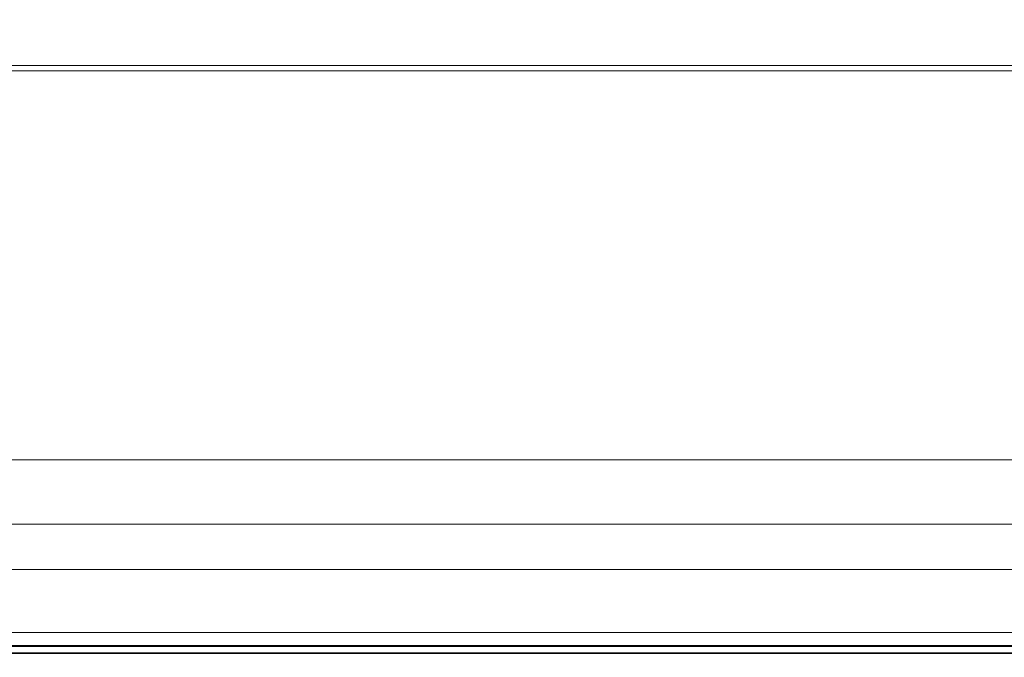
# Model space of a CAD drawing. Units: millimetres. Extents: x 0 to 3750, y 0 to 5000.
# Drawn here: x 2896 to 2996, y 2462 to 2527 of the extents above; entities that cross this region are included whole.
import ezdxf

# ---------------------------------------------------------------- set-up
doc = ezdxf.new("R2010")
doc.units = ezdxf.units.MM
doc.layers.add('Product', color=7, linetype='CONTINUOUS', true_color=0xffffff)
doc.layers.add('Template', color=7, linetype='CONTINUOUS', true_color=0xffffff)

msp = doc.modelspace()

# ---------------------------------------------------------------- linework, layer by layer
at = {"layer": 'Product', "color": 7, "linetype": 'Continuous', "lineweight": 18}
for p, q in [((3404.455, 2522.325), (2354.479, 2522.325)), ((3405.004, 2521.795), (2353.93, 2521.795)), ((3402.594, 2482.388), (2886.315, 2482.388)), ((3396.567, 2475.894), (2886.236, 2475.894)), ((2429.929, 2471.309), (3329.005, 2471.309)), ((3328.737, 2471.309), (2885.348, 2471.309)), ((2603.031, 2464.911), (3155.903, 2464.911)), ((3156.55, 2463.508), (2602.384, 2463.508)), ((2602.408, 2463.616), (3156.526, 2463.616)), ((2601.709, 2462.803), (3157.225, 2462.803)), ((3157.093, 2462.856), (2601.841, 2462.856))]:
    msp.add_line(p, q, dxfattribs=at)
at = {"layer": 'Template', "color": 7, "linetype": 'Continuous', "lineweight": 18}
msp.add_open_spline([(0, 5000), (1250, 5000), (2500, 5000), (3750, 5000), (3750, 3333.333), (3750, 1666.667), (3750, 0), (2500, 0), (1250, 0), (0, 0), (0, 1666.667), (0, 3333.333), (0, 5000)], degree=3, knots=[0, 0, 0, 0, 0.214286, 0.214286, 0.214286, 0.5, 0.5, 0.5, 0.714286, 0.714286, 0.714286, 1, 1, 1, 1], dxfattribs=at)

doc.saveas('drawing.dxf')
